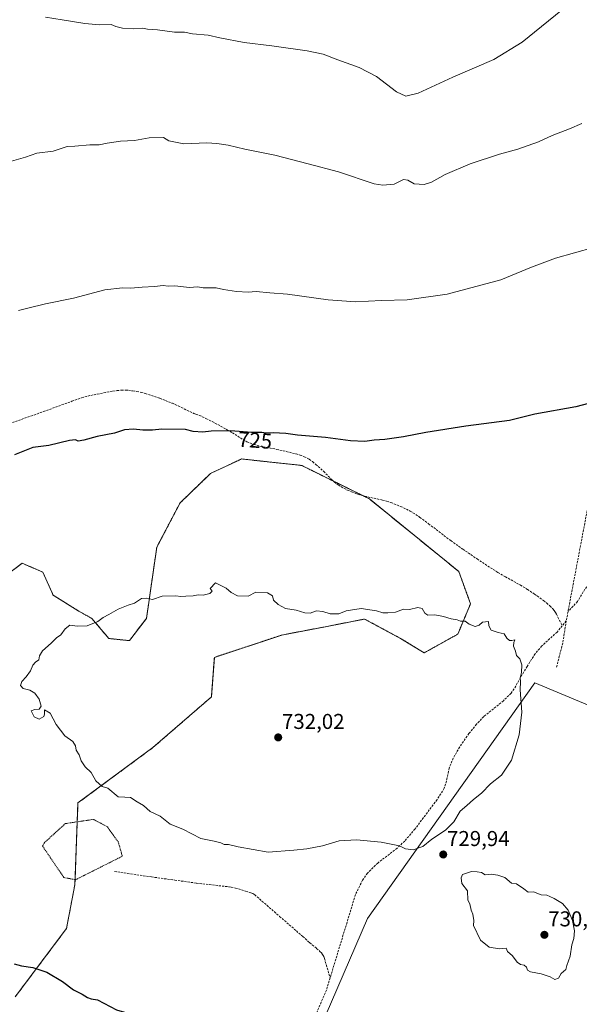
# Model space of a CAD drawing. Units: metres. Extents: x 645020 to 648482, y 4727640 to 4730026.
# Drawn here: x 646777 to 647037, y 4728655 to 4729113 of the extents above; entities that cross this region are included whole.
import ezdxf
from ezdxf.enums import TextEntityAlignment as Align

# ---------------------------------------------------------------- set-up
doc = ezdxf.new("R2010")
doc.units = ezdxf.units.M
doc.header["$MEASUREMENT"] = 0
doc.linetypes.add('TRAZOS', pattern=[0.75, 0.5, -0.25])
doc.linetypes.add('TRAZOSX2', pattern=[1.5, 1, -0.5])
for name, color, linetype, lineweight in [('Arbolado forestal', 92, 'TRAZOS', 0), ('Arbolado forestal CxS', 92, 'Continuous', 0), ('Carátula', 7, 'Continuous', 5), ('Curva de nivel maestra', 36, 'Continuous', 30), ('Curva de nivel normal', 36, 'Continuous', 0), ('Matorral', 135, 'Continuous', 0), ('Matorral CxS', 135, 'Continuous', 0), ('Pastizal CxS', 92, 'Continuous', 0), ('Punto de cota en terreno', 7, 'Continuous', 0), ('Rótulo de curva de nivel directora', 19, 'Continuous', 0), ('Rótulo de punto de cota en terreno', 19, 'Continuous', 0), ('Senda', 19, 'TRAZOSX2', 0), ('Valla', 19, 'TRAZOS', 0)]:
    doc.layers.add(name, color=color, linetype=linetype, lineweight=lineweight)
doc.styles.add('Arial', font='txt', dxfattribs={"height": 0.2})

# ---------------------------------------------------------------- blocks, each defined once
blk = doc.blocks.new('*U187')
at = {"layer": 'Curva de nivel normal', "color": 36, "linetype": 'Continuous', "lineweight": 0}
blk.add_polyline3d([(647031.96, 4729120.26, 710), (647010.71, 4729103, 710), (646997.38, 4729094.98, 710), (646978.38, 4729086.65, 710), (646962.14, 4729079.25, 710), (646956.43, 4729077.8, 710), (646952.14, 4729079.9, 710), (646942.72, 4729086.96, 710), (646934.75, 4729091.24, 710), (646924.72, 4729094.76, 710), (646917.96, 4729097.34, 710), (646910.51, 4729098.94, 710), (646894.08, 4729101.33, 710), (646881.19, 4729102.8, 710), (646869.84, 4729104.97, 710), (646864.41, 4729106.24, 710), (646857.04, 4729106.85, 710), (646853.38, 4729107.69, 710), (646848.71, 4729107.67, 710), (646840.71, 4729108.74, 710), (646836.16, 4729109.12, 710), (646833.83, 4729109.49, 710), (646829.54, 4729109.21, 710), (646824.46, 4729109.46, 710), (646821.34, 4729110.35, 710), (646819.2, 4729111.18, 710), (646813.84, 4729111.1, 710), (646806.94, 4729111.7, 710), (646796.44, 4729113.42, 710), (646788.57, 4729114.61, 710)], dxfattribs=at)
blk = doc.blocks.new('5PATER')
at = {"layer": 'Carátula', "linetype": 'Continuous', "lineweight": 5}
h = blk.add_hatch(color=250, dxfattribs=at)
edge = h.paths.add_edge_path()
edge.add_ellipse((0, 0.01), major_axis=(-1.33, -1.34), ratio=0.999422, start_angle=0, end_angle=360)

msp = doc.modelspace()

# ---------------------------------------------------------------- linework, layer by layer
at = {"layer": 'Arbolado forestal', "color": 92, "linetype": 'TRAZOS', "lineweight": 0}
msp.add_polyline3d([(646774.51, 4728658.13, 723.84), (646798.39, 4728689.92, 726.32), (646802.27, 4728710.35, 727.48), (646802.36, 4728712.74, 727.61), (646803.4, 4728739.68, 728.87), (646803.74, 4728748.49, 729.15), (646838.59, 4728774.24, 730.98), (646865.87, 4728797.87, 731.54), (646867.26, 4728816.32, 731.09), (646898.72, 4728826.73, 730.83), (646918.31, 4728830.46, 730.24), (646937.26, 4728834.17, 730.2), (646954.02, 4728825.11, 730.59), (646965.01, 4728818.43, 730.6), (646980.64, 4728827.13, 730.21), (646986.59, 4728841.26, 729.67), (646981.09, 4728856.35, 729.11), (646939.51, 4728890.11, 726.74), (646936.28, 4728891.71, 726.63), (646922.69, 4728898.44, 726.28), (646907.95, 4728905.74, 725.92), (646879.92, 4728908.76, 725.87), (646878.64, 4728908.16, 725.94), (646865.5, 4728902.01, 726.43), (646851.28, 4728888.27, 727.47), (646840.43, 4728867.65, 728.83), (646835.64, 4728834.49, 730.41), (646827.67, 4728824.1, 730.48), (646818.12, 4728825.1, 730.29), (646810.23, 4728834.41, 729.86), (646803.78, 4728838.04, 729.63), (646792.15, 4728845.33, 729.15), (646787.4, 4728856, 728.55), (646777.76, 4728860.17, 728.33), (646767.19, 4728852.25, 728.61)], dxfattribs=at)
at = {"layer": 'Arbolado forestal CxS', "color": 92, "linetype": 'Continuous', "lineweight": 0}
msp.add_polyline3d([(646767.19, 4728852.25, 728.61), (646777.76, 4728860.17, 728.33), (646787.4, 4728856, 728.55), (646792.15, 4728845.33, 729.15), (646803.78, 4728838.04, 729.63), (646810.24, 4728834.41, 729.86), (646818.12, 4728825.1, 730.29), (646827.67, 4728824.1, 730.48), (646835.64, 4728834.49, 730.41), (646840.43, 4728867.65, 728.83), (646851.28, 4728888.27, 727.47), (646865.5, 4728902.01, 726.43), (646878.64, 4728908.16, 725.94), (646879.92, 4728908.76, 725.87), (646907.95, 4728905.74, 725.92), (646939.51, 4728890.11, 726.74), (646981.09, 4728856.35, 729.11), (646986.6, 4728841.26, 729.67), (646980.64, 4728827.13, 730.21), (646965.01, 4728818.43, 730.6), (646954.02, 4728825.11, 730.59), (646937.26, 4728834.16, 730.2), (646918.31, 4728830.46, 730.24), (646898.73, 4728826.73, 730.83), (646867.26, 4728816.32, 731.09), (646865.87, 4728797.87, 731.54), (646838.59, 4728774.24, 730.98), (646803.74, 4728748.49, 729.15), (646802.27, 4728710.35, 727.48), (646798.39, 4728689.92, 726.32), (646774.51, 4728658.13, 723.84)], dxfattribs=at)
at = {"layer": 'Curva de nivel maestra', "color": 36, "linetype": 'Continuous', "lineweight": 30}
for points in [[(647062.21, 4728940.07, 725), (647035.71, 4728933.05, 725), (647016.54, 4728929.59, 725), (647004.71, 4728926.76, 725), (646984.38, 4728923.98, 725), (646965.71, 4728921.06, 725), (646955.38, 4728919.01, 725), (646946.71, 4728917.81, 725), (646941.71, 4728917.5, 725), (646937.36, 4728916.93, 725), (646930.62, 4728917.22, 725), (646919.02, 4728918.73, 725), (646906, 4728919.88, 725), (646900.52, 4728920.69, 725), (646894.59, 4728921.02, 725), (646891.44, 4728920.8, 725), (646889.38, 4728921.03, 725), (646884.57, 4728921.15, 725), (646874.86, 4728921.85, 725), (646865.73, 4728921.74, 725), (646861.87, 4728921.21, 725), (646857.43, 4728921.57, 725), (646853.84, 4728922.55, 725), (646842.8, 4728922.68, 725), (646838.44, 4728922.25, 725), (646833.89, 4728922.22, 725), (646829.65, 4728922.69, 725), (646825.47, 4728922.39, 725), (646820.72, 4728920.84, 725), (646812.68, 4728919.3, 725), (646806.53, 4728917.49, 725), (646803.88, 4728917.04, 725), (646802.63, 4728917.75, 725), (646799.74, 4728917.36, 725), (646790.17, 4728915.06, 725), (646782.68, 4728914.14, 725), (646774.18, 4728910.75, 725)], [(646773.95, 4728673.57, 725), (646777.49, 4728672.55, 725), (646782.78, 4728671.78, 725), (646789.16, 4728669.58, 725), (646796.56, 4728665.22, 725), (646801.7, 4728661.45, 725), (646805.74, 4728659.42, 725), (646808.15, 4728657.82, 725), (646809.83, 4728657.17, 725), (646812.83, 4728656.65, 725), (646821.71, 4728652.07, 725), (646835.07, 4728648.14, 725)]]:
    msp.add_polyline3d(points, dxfattribs=at)
at = {"layer": 'Curva de nivel normal', "color": 36, "linetype": 'Continuous', "lineweight": 0}
for points in [[(647038.47, 4729065.08, 715), (647032.71, 4729062.53, 715), (647024.66, 4729059.53, 715), (647018.17, 4729056.51, 715), (647008.66, 4729053.14, 715), (647000.04, 4729050.83, 715), (646986.38, 4729046.26, 715), (646974.71, 4729041.28, 715), (646968.38, 4729037.75, 715), (646965.04, 4729036.71, 715), (646960.31, 4729037.05, 715), (646957.44, 4729038.76, 715), (646955.31, 4729039.07, 715), (646951.04, 4729036.85, 715), (646945.76, 4729036.3, 715), (646941.71, 4729037.03, 715), (646925.04, 4729042.6, 715), (646910.99, 4729046.35, 715), (646895.5, 4729050.32, 715), (646881.39, 4729053.09, 715), (646873.73, 4729054.95, 715), (646868.38, 4729055.77, 715), (646863.71, 4729056.16, 715), (646852.97, 4729055.63, 715), (646846.08, 4729057.05, 715), (646843.64, 4729058.6, 715), (646836.85, 4729058.38, 715), (646830, 4729057.24, 715), (646823.53, 4729056.84, 715), (646817.32, 4729055.95, 715), (646813.6, 4729055.11, 715), (646809.19, 4729055.16, 715), (646802.21, 4729054.58, 715), (646798.67, 4729054.45, 715), (646792.12, 4729052.24, 715), (646784.53, 4729051.24, 715), (646779.25, 4729049.41, 715), (646770.63, 4729046.89, 715)], [(647043.84, 4729007.33, 720), (647026.16, 4729002.28, 720), (647015.04, 4728998.18, 720), (647000.71, 4728992.26, 720), (646975.71, 4728985.49, 720), (646957.04, 4728982.94, 720), (646945.14, 4728982.56, 720), (646932.96, 4728981.92, 720), (646920.33, 4728982.86, 720), (646901.26, 4728985.5, 720), (646893.04, 4728986.12, 720), (646886.71, 4728986.74, 720), (646883.04, 4728986.53, 720), (646877.52, 4728986.74, 720), (646871.55, 4728987.8, 720), (646868.17, 4728988.51, 720), (646862.11, 4728988.52, 720), (646859.42, 4728989.02, 720), (646855.76, 4728988.63, 720), (646848.89, 4728989.41, 720), (646845.71, 4728989.26, 720), (646843.38, 4728989.64, 720), (646839.38, 4728989.09, 720), (646833.71, 4728988.9, 720), (646828.31, 4728988.29, 720), (646824.45, 4728988.5, 720), (646816.22, 4728987.55, 720), (646801.68, 4728983.64, 720), (646788.62, 4728981.12, 720), (646780.38, 4728978.98, 720), (646776.04, 4728978, 720)], [(646817.71, 4728755.38, 730), (646822.48, 4728751.29, 730), (646825.61, 4728751.22, 730), (646828.24, 4728750.98, 730), (646831.33, 4728749, 730), (646834.25, 4728747.25, 730), (646837.29, 4728744.55, 730), (646842.02, 4728742.37, 730), (646846.7, 4728738.62, 730), (646852.56, 4728736.23, 730), (646860.94, 4728731.89, 730), (646867.15, 4728730.61, 730), (646870.25, 4728729.87, 730), (646871.82, 4728729.16, 730), (646873.9, 4728729.15, 730), (646878.33, 4728727.98, 730), (646892.32, 4728725.53, 730), (646904.28, 4728726.43, 730), (646910.38, 4728727.01, 730), (646917.71, 4728728.44, 730), (646925.47, 4728730.8, 730), (646933.41, 4728731.33, 730), (646945.02, 4728730.21, 730), (646953.57, 4728728.46, 730), (646956.26, 4728727.1, 730), (646959.87, 4728726.55, 730), (646964.34, 4728728.24, 730), (646968.53, 4728731.61, 730), (646974.9, 4728735.73, 730), (646978.8, 4728739.59, 730), (646981.78, 4728744.59, 730), (646984.9, 4728747.27, 730), (646987.92, 4728750, 730), (646991.71, 4728753.04, 730), (646995.94, 4728757.35, 730), (647000.96, 4728761.48, 730), (647005.61, 4728768.38, 730), (647009.23, 4728780.24, 730), (647010.42, 4728790.81, 730), (647009.76, 4728801.24, 730), (647009.9, 4728805, 730), (647009.68, 4728806.84, 730), (647010.25, 4728809.33, 730), (647010.48, 4728812.87, 730), (647009.54, 4728815.65, 730), (647008.04, 4728817.2, 730), (647007.5, 4728819.18, 730), (647006.67, 4728821.55, 730), (647006.69, 4728823.18, 730), (647007.17, 4728824.53, 730), (647005.89, 4728824.16, 730), (647004.71, 4728824.2, 730), (647003.52, 4728825.2, 730), (647002.25, 4728827.35, 730), (646999.52, 4728827.85, 730), (646996.22, 4728828.98, 730), (646995.07, 4728831.08, 730), (646994.88, 4728832.98, 730), (646992.21, 4728832.78, 730), (646990.59, 4728831.26, 730), (646988.7, 4728830.66, 730), (646986.01, 4728831.82, 730), (646984.1, 4728833.17, 730), (646981.96, 4728833.12, 730), (646980.34, 4728833.78, 730), (646977.61, 4728834.19, 730), (646974.01, 4728835.39, 730), (646969.9, 4728836.16, 730), (646966.77, 4728836.01, 730), (646965.27, 4728836.94, 730), (646964.05, 4728839.06, 730), (646962, 4728839.51, 730), (646958.18, 4728838.6, 730), (646955.33, 4728838.84, 730), (646951.56, 4728837.32, 730), (646948.12, 4728837.09, 730), (646945.74, 4728837.03, 730), (646942.71, 4728837.96, 730), (646935.71, 4728839.14, 730), (646928.71, 4728838.06, 730), (646925.23, 4728836.64, 730), (646921.14, 4728836.52, 730), (646917.78, 4728837.74, 730), (646914.9, 4728838, 730), (646911.92, 4728836.96, 730), (646909.38, 4728837.11, 730), (646905.35, 4728838.38, 730), (646900.46, 4728839.06, 730), (646898.62, 4728839.96, 730), (646896.98, 4728840.89, 730), (646894.84, 4728842.97, 730), (646894.29, 4728844.94, 730), (646892.06, 4728846.33, 730), (646886.6, 4728846.76, 730), (646882.99, 4728844.88, 730), (646878.03, 4728844.91, 730), (646875.14, 4728846.48, 730), (646872.8, 4728848.48, 730), (646867.77, 4728851.11, 730), (646865.35, 4728848.33, 730), (646866.22, 4728847.1, 730), (646865.2, 4728846.03, 730), (646862.04, 4728845.3, 730), (646859.71, 4728845.38, 730), (646857.38, 4728845.02, 730), (646854.04, 4728844.9, 730), (646851.71, 4728844.6, 730), (646849.33, 4728845.02, 730), (646843, 4728844.83, 730), (646838.38, 4728843.35, 730), (646835.71, 4728843.95, 730), (646833.38, 4728843.72, 730), (646830.02, 4728841.56, 730), (646827.08, 4728840.63, 730), (646822.53, 4728838.82, 730), (646818.11, 4728836.22, 730), (646815.48, 4728834.84, 730), (646812.98, 4728832.98, 730), (646807.98, 4728831.04, 730), (646803.46, 4728830.85, 730), (646799.98, 4728831.27, 730), (646797.71, 4728829.62, 730), (646795.71, 4728826.74, 730), (646793.71, 4728825.47, 730), (646791.18, 4728822.86, 730), (646787.24, 4728819.38, 730), (646785.88, 4728817.05, 730), (646785.53, 4728815.23, 730), (646783.92, 4728814.11, 730), (646782.72, 4728812.73, 730), (646781.55, 4728810.03, 730), (646779.65, 4728807.21, 730), (646777.64, 4728805.05, 730), (646777, 4728803.17, 730), (646778.22, 4728801.87, 730), (646781.38, 4728801, 730), (646783.71, 4728799.69, 730), (646785.59, 4728796.88, 730), (646786.57, 4728793.54, 730), (646785.59, 4728792.18, 730), (646783.71, 4728792.03, 730), (646782.01, 4728791.43, 730), (646783.31, 4728788.62, 730), (646785.71, 4728787.52, 730), (646787.86, 4728788.81, 730), (646788.17, 4728789.86, 730), (646788.12, 4728791.83, 730), (646790.75, 4728790.24, 730), (646793.58, 4728785.03, 730), (646797.6, 4728779.68, 730), (646801.3, 4728777.15, 730), (646802.52, 4728775.08, 730), (646802.94, 4728773.05, 730), (646804.3, 4728770.9, 730), (646805.15, 4728768.14, 730), (646807.12, 4728765.24, 730), (646809.89, 4728762.69, 730), (646812.05, 4728758.8, 730), (646814.98, 4728756.1, 730), (646817.71, 4728755.38, 730)], [(647025.78, 4728666.25, 730), (647027.5, 4728666.86, 730), (647028.88, 4728668.97, 730), (647031.02, 4728670.9, 730), (647031.4, 4728672.74, 730), (647033.03, 4728677.04, 730), (647033.84, 4728682.33, 730), (647034.68, 4728685.31, 730), (647035.02, 4728688.85, 730), (647034.07, 4728693.67, 730), (647032.1, 4728698.57, 730), (647029.35, 4728701.66, 730), (647025.56, 4728703.99, 730), (647023.46, 4728704.8, 730), (647022.12, 4728705.46, 730), (647019.5, 4728705.6, 730), (647015.94, 4728707, 730), (647013.41, 4728706.85, 730), (647011.46, 4728708.46, 730), (647008.03, 4728710.84, 730), (647005.71, 4728711.05, 730), (647002.5, 4728713.78, 730), (646999.23, 4728714.74, 730), (646996.2, 4728715.21, 730), (646993.48, 4728715.04, 730), (646991.63, 4728716.06, 730), (646989.71, 4728716.36, 730), (646987.04, 4728716.57, 730), (646982.85, 4728715.19, 730), (646982.26, 4728713.6, 730), (646982.56, 4728710.9, 730), (646985.11, 4728707.56, 730), (646985.37, 4728703.18, 730), (646986.29, 4728701.39, 730), (646986.85, 4728698.52, 730), (646987.64, 4728696.65, 730), (646988.09, 4728693.76, 730), (646988, 4728691.34, 730), (646991.28, 4728684.55, 730), (646995.22, 4728681.27, 730), (647000.09, 4728680.41, 730), (647003.13, 4728680.73, 730), (647003.76, 4728679.18, 730), (647006.07, 4728677.18, 730), (647008.3, 4728674.31, 730), (647009.84, 4728673.18, 730), (647011.56, 4728672.9, 730), (647012.64, 4728671.98, 730), (647013.08, 4728670.54, 730), (647014.59, 4728669.75, 730), (647019.44, 4728668.9, 730), (647023.64, 4728667.45, 730), (647025.78, 4728666.25, 730)]]:
    msp.add_polyline3d(points, dxfattribs=at)
at = {"layer": 'Matorral', "color": 135, "linetype": 'Continuous', "lineweight": 0}
for points in [[(646774.51, 4728658.13, 723.84), (646798.39, 4728689.92, 726.32), (646802.27, 4728710.35, 727.48), (646802.36, 4728712.74, 727.61), (646803.4, 4728739.68, 728.87), (646803.74, 4728748.49, 729.15), (646838.59, 4728774.24, 730.98), (646865.87, 4728797.87, 731.54), (646867.26, 4728816.32, 731.09), (646898.72, 4728826.73, 730.83), (646918.31, 4728830.46, 730.24), (646937.26, 4728834.17, 730.2), (646954.02, 4728825.11, 730.59), (646965.01, 4728818.43, 730.6), (646980.64, 4728827.13, 730.21), (646986.59, 4728841.26, 729.67), (646981.09, 4728856.35, 729.11), (646939.51, 4728890.11, 726.74), (646936.28, 4728891.71, 726.63), (646922.69, 4728898.44, 726.28), (646907.95, 4728905.74, 725.92), (646879.92, 4728908.76, 725.87), (646878.64, 4728908.16, 725.94), (646865.5, 4728902.01, 726.43), (646851.28, 4728888.27, 727.47), (646840.43, 4728867.65, 728.83), (646835.64, 4728834.49, 730.41), (646827.67, 4728824.1, 730.48), (646818.12, 4728825.1, 730.29), (646810.23, 4728834.41, 729.86), (646803.78, 4728838.04, 729.63), (646792.15, 4728845.33, 729.15), (646787.4, 4728856, 728.55), (646777.76, 4728860.17, 728.33), (646767.19, 4728852.25, 728.61)], [(647090.09, 4728773.68, 727.55), (647016.58, 4728804.4, 729.78), (646938.53, 4728694.6, 728.33), (646913.39, 4728636.39, 724.47), (646912.7, 4728635.15, 724.31), (646826.49, 4728479.86, 708.8)]]:
    msp.add_polyline3d(points, dxfattribs=at)
at = {"layer": 'Matorral CxS', "color": 135, "linetype": 'Continuous', "lineweight": 0}
for points in [[(646774.51, 4728658.13, 723.84), (646798.39, 4728689.92, 726.32), (646802.27, 4728710.35, 727.48), (646803.74, 4728748.49, 729.15), (646838.59, 4728774.24, 730.98), (646865.87, 4728797.87, 731.54), (646867.26, 4728816.32, 731.09), (646898.73, 4728826.73, 730.83), (646918.31, 4728830.46, 730.24), (646937.26, 4728834.16, 730.2), (646954.02, 4728825.11, 730.59), (646965.01, 4728818.43, 730.6), (646980.64, 4728827.13, 730.21), (646986.6, 4728841.26, 729.67), (646981.09, 4728856.35, 729.11), (646939.51, 4728890.11, 726.74), (646907.95, 4728905.74, 725.92), (646879.92, 4728908.76, 725.87), (646878.64, 4728908.16, 725.94), (646865.5, 4728902.01, 726.43), (646851.28, 4728888.27, 727.47), (646840.43, 4728867.65, 728.83), (646835.64, 4728834.49, 730.41), (646827.67, 4728824.1, 730.48), (646818.12, 4728825.1, 730.29), (646810.24, 4728834.41, 729.86), (646803.78, 4728838.04, 729.63), (646792.15, 4728845.33, 729.15), (646787.4, 4728856, 728.55), (646777.76, 4728860.17, 728.33), (646767.19, 4728852.25, 728.61)], [(647090.1, 4728773.68, 727.55), (647016.58, 4728804.4, 729.78), (646938.53, 4728694.6, 728.33), (646913.39, 4728636.39, 724.47)]]:
    msp.add_polyline3d(points, dxfattribs=at)
at = {"layer": 'Pastizal CxS', "color": 92, "linetype": 'Continuous', "lineweight": 0}
for points in [[(647090.09, 4728773.68, 727.55), (647016.58, 4728804.4, 729.78), (646938.53, 4728694.6, 728.33), (646913.39, 4728636.39, 724.47), (646912.7, 4728635.15, 724.31), (646826.49, 4728479.86, 708.8)], [(646913.39, 4728636.39, 724.47), (646938.53, 4728694.6, 728.33), (647016.58, 4728804.4, 729.78), (647090.1, 4728773.68, 727.55), (647090.1, 4728773.68, 727.55), (647209.34, 4728710.98, 727.28), (647237.02, 4728697.66, 728.52), (647193.69, 4728634.33, 724.93)]]:
    msp.add_polyline3d(points, dxfattribs=at)
at = {"layer": 'Senda', "color": 19, "linetype": 'TRAZOSX2', "lineweight": 0}
for points in [[(647224.56, 4729105.5, 718.01), (647219.65, 4729096.03, 718.28), (647213.52, 4729082.75, 718.82), (647200.92, 4729048.69, 720.51), (647190.02, 4729022.13, 721.91), (647182.87, 4729003.73, 722.68), (647178.78, 4728991.13, 723.17), (647175.72, 4728984.32, 723.46), (647171.29, 4728976.83, 723.87), (647167.2, 4728972.06, 724.18), (647159.03, 4728965.59, 724.64), (647151.53, 4728959.46, 725.03), (647139.27, 4728946.52, 725.7), (647115.09, 4728922.67, 726.65), (647106.58, 4728912.12, 726.93), (647097.72, 4728902.58, 727.38), (647083.08, 4728889.3, 727.71), (647066.39, 4728874.65, 728.17), (647045.95, 4728854.56, 728.79), (647039.82, 4728848.09, 728.99), (647036.42, 4728842.3, 729.17), (647031.99, 4728837.66, 729.31)], [(646771.79, 4728925.23, 723.77), (646787.68, 4728930.83, 723.77), (646800.83, 4728935.63, 723.69), (646805.45, 4728937.24, 723.6), (646808.33, 4728938.05, 723.53), (646811.25, 4728938.72, 723.45), (646820, 4728940.36, 723.47), (646822, 4728940.63, 723.49), (646824, 4728940.79, 723.51), (646825.99, 4728940.81, 723.54), (646827.23, 4728940.75, 723.55), (646829.21, 4728940.54, 723.57), (646831.18, 4728940.22, 723.58), (646833.13, 4728939.78, 723.63), (646835.08, 4728939.26, 723.68), (646838, 4728938.34, 723.79), (646841.79, 4728937.02, 723.94), (646844.58, 4728935.97, 723.97), (646847.71, 4728934.7, 724.02), (646850.44, 4728933.46, 724.11), (646857.66, 4728930.01, 724.38), (646858.58, 4728929.62, 724.39), (646860.3, 4728929.08, 724.4), (646863.56, 4728927.54, 724.52), (646868.87, 4728924.78, 724.74), (646873.25, 4728922.38, 724.92), (646875.65, 4728921, 725.01), (646880.68, 4728917.71, 725.23), (646882.44, 4728916.76, 725.26), (646883.71, 4728916.22, 725.27), (646885.59, 4728915.55, 725.28), (646888.49, 4728914.77, 725.31), (646891.43, 4728914.16, 725.34), (646896.36, 4728913.25, 725.41), (646899.3, 4728912.62, 725.46), (646905.3, 4728911.08, 725.55), (646907.21, 4728910.51, 725.58), (646909.09, 4728909.81, 725.62), (646910.52, 4728909.16, 725.66), (646911.39, 4728908.66, 725.69), (646913.03, 4728907.52, 725.75), (646914.57, 4728906.24, 725.81), (646918.21, 4728902.94, 726), (646921.69, 4728899.38, 726.2), (646923.15, 4728898.01, 726.32), (646924.95, 4728896.64, 726.41), (646927.54, 4728895.11, 726.47), (646929.34, 4728894.24, 726.5), (646931.19, 4728893.46, 726.54), (646934.01, 4728892.41, 726.6), (646935.82, 4728891.83, 726.63), (646938.73, 4728891.08, 726.67), (646945.58, 4728889.59, 726.76), (646947.51, 4728889.08, 726.79), (646949.42, 4728888.48, 726.83), (646953.97, 4728886.65, 726.99), (646956.69, 4728885.38, 727.08), (646958.47, 4728884.45, 727.15), (646961.04, 4728882.9, 727.27), (646963.02, 4728881.54, 727.39), (646967.05, 4728878.57, 727.6), (646977.37, 4728870.7, 728.18), (646983.04, 4728866.72, 728.46), (646989.64, 4728862.2, 728.71), (646994.64, 4728858.88, 728.89), (646999.37, 4728855.87, 729.03), (647002.83, 4728853.87, 729.08), (647009.83, 4728849.98, 729.24), (647013.13, 4728847.99, 729.28), (647016.45, 4728845.79, 729.36), (647020.51, 4728842.84, 729.38), (647022.02, 4728841.66, 729.38), (647023.56, 4728840.32, 729.39), (647024.95, 4728838.86, 729.41), (647025.58, 4728838.08, 729.41), (647026.13, 4728837.26, 729.42), (647026.62, 4728836.38, 729.42), (647029.28, 4728831.01, 729.45)], [(647042.05, 4728890.6, 727.38), (647031.99, 4728837.66, 729.31)], [(647031.99, 4728837.66, 729.31), (647031.16, 4728833.29, 729.38)], [(647029.28, 4728831.01, 729.45), (647026.88, 4728828.1, 729.52), (647019.79, 4728821.62, 729.72), (647016.66, 4728817.96, 729.8), (647012.94, 4728812.13, 729.89), (647009.82, 4728806.86, 729.98), (647006.93, 4728801.61, 730.05), (647005.47, 4728799.6, 730.08), (647001.93, 4728796.12, 730.18), (646992.77, 4728788.73, 730.44), (646989.32, 4728785.11, 730.56), (646985.86, 4728780.82, 730.6), (646981.53, 4728774.58, 730.56), (646978.51, 4728769.33, 730.46), (646976.65, 4728764.69, 730.38), (646975.74, 4728760.11, 730.34), (646974.32, 4728755.3, 730.32), (646970.99, 4728750.02, 730.29), (646960.72, 4728736.32, 730.22), (646955.91, 4728730.69, 730.03), (646952.37, 4728727.37, 729.91), (646943.35, 4728720.45, 729.41), (646938.59, 4728715.77, 729.14), (646936.31, 4728712.5, 728.99), (646932.99, 4728705.76, 728.71), (646921.18, 4728666.95, 726.26)], [(647031.16, 4728833.29, 729.38), (647029.52, 4728822.92, 729.5), (647026.67, 4728811.72, 729.48)], [(647031.16, 4728833.29, 729.38), (647029.28, 4728831.01, 729.45)], [(646820.78, 4728716.53, 728.35), (646837.97, 4728713.99, 728.68), (646848.86, 4728712.5, 728.91), (646858.91, 4728711.1, 729.04), (646874.12, 4728709.37, 729.09), (646875.1, 4728709.21, 729.08), (646877.05, 4728708.81, 729.05), (646879.94, 4728708.02, 729.01), (646881.84, 4728707.42, 728.99), (646884.31, 4728706.6, 728.95), (646885.22, 4728706.23, 728.93), (646886.05, 4728705.69, 728.91), (646897.64, 4728695.62, 728.33), (646905.46, 4728688.82, 727.81), (646908.48, 4728686.2, 727.61), (646909.58, 4728685.23, 727.53), (646910.97, 4728683.86, 727.41), (646911.67, 4728683.23, 727.36), (646914.91, 4728680.65, 727.16), (646916.45, 4728679.29, 727.03), (646917.12, 4728678.56, 726.98), (646917.71, 4728677.77, 726.93), (646918.18, 4728676.92, 726.88), (646918.53, 4728676, 726.82), (646921.18, 4728666.95, 726.26)], [(646921.18, 4728666.95, 726.26), (646919.43, 4728661.19, 725.99), (646914.92, 4728650.79, 725.36), (646914.04, 4728648.34, 725.23), (646912.87, 4728645.09, 725.07), (646912.61, 4728642.6, 724.94), (646912.7, 4728635.33, 724.33), (646912.73, 4728624.66, 723.47), (646912.03, 4728617.24, 723.01), (646910.62, 4728609.86, 722.54), (646901.77, 4728570.11, 720.13), (646897.67, 4728554.46, 719.06), (646888.05, 4728523.94, 716.94), (646880.59, 4728499.4, 715.3), (646874.21, 4728472.66, 713.67), (646867.6, 4728448.57, 712.08), (646862.98, 4728433.02, 710.72), (646853.93, 4728404.54, 708.14), (646842.26, 4728362.97, 704.04), (646830.36, 4728321.69, 699.39)]]:
    msp.add_polyline3d(points, dxfattribs=at)
at = {"layer": 'Valla', "color": 19, "linetype": 'TRAZOS', "lineweight": 0}
msp.add_polyline3d([(646802.62, 4728712.69, 729.22), (646824.39, 4728723.63, 728.8), (646822.56, 4728730.16, 735), (646817.3, 4728737.49, 732.99), (646816.14, 4728738.04, 733.07), (646810.96, 4728740.8, 731.12), (646797.87, 4728738.86, 733.59), (646788.31, 4728730.13, 734.11), (646787.21, 4728728.39, 732.48), (646797.17, 4728713.72, 729.87), (646802.62, 4728712.69, 729.22)], dxfattribs=at)

# ---------------------------------------------------------------- block references
at = {"layer": 'Curva de nivel normal', "color": 36, "linetype": 'Continuous', "lineweight": 0}
msp.add_blockref('*U187', (0, 0), dxfattribs=at)
at = {"layer": 'Punto de cota en terreno', "linetype": 'Continuous', "lineweight": 0}
for p in [(646897, 4728779, 732.02), (646973.87, 4728724.44, 729.94), (647021, 4728687, 730.18)]:
    msp.add_blockref('5PATER', p, dxfattribs=at)

# ---------------------------------------------------------------- texts
at = {"layer": 'Rótulo de curva de nivel directora', "color": 19, "linetype": 'Continuous', "lineweight": 0, "style": 'Arial'}
msp.add_text('725', height=7, rotation=-4.1235, dxfattribs=at).set_placement((646886.23, 4728917.49), align=Align.MIDDLE_CENTER)
at = {"layer": 'Rótulo de punto de cota en terreno', "color": 19, "linetype": 'Continuous', "lineweight": 0, "style": 'Arial'}
for s, p in [('732,02', (646898.76, 4728780.76)), ('729,94', (646975.63, 4728726.2)), ('730,18', (647022.76, 4728688.76))]:
    msp.add_text(s, height=7, dxfattribs=at).set_placement(p, align=Align.BOTTOM_LEFT)

doc.saveas('drawing.dxf')
